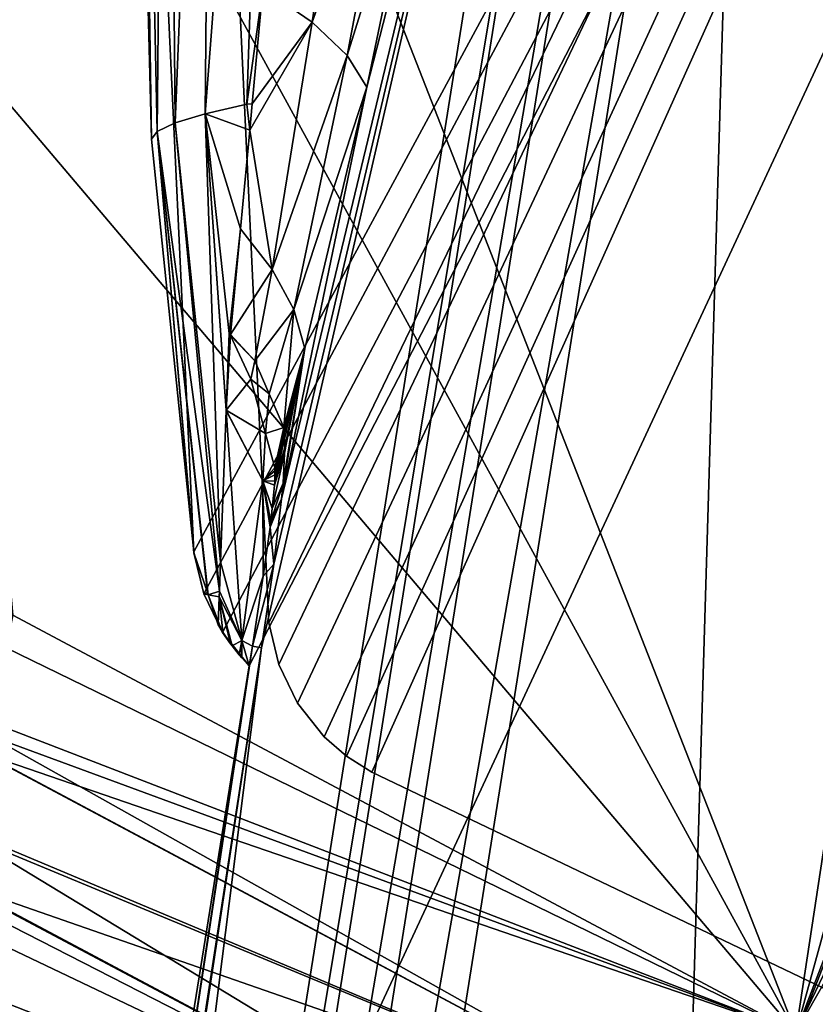
# Model space of a CAD drawing. Units: millimetres. Extents: x -18 to 873, y -249 to 284.
# Drawn here: x -2 to 3, y 228 to 235 of the extents above; entities that cross this region are included whole.
import ezdxf

# ---------------------------------------------------------------- set-up
doc = ezdxf.new("R2010")
doc.units = ezdxf.units.MM
doc.layers.add('plastic_schwarz', color=7, linetype='Continuous', true_color=0x282828)

# ---------------------------------------------------------------- blocks, each defined once
blk = doc.blocks.new('GeometrySelector_QW6N2A26')
for points in [[(-31.9785, 51.284, 710), (-31.9785, 51.284, 0), (-44.1641, 45.4552, 0)], [(-31.9785, 51.284, 710), (-44.1641, 45.4552, 0), (-44.1641, 45.4552, 710)], [(-44.1641, 45.4552, 710), (-28.6086, 10.7738, 710), (-31.9785, 51.284, 710)], [(-28.6086, 10.7738, 0), (-44.1641, 45.4552, 0), (-31.9785, 51.284, 0)], [(-44.1641, 45.4552, 710), (-44.1641, 45.4552, 0), (-44.3313, 45.3485, 0)], [(-44.1641, 45.4552, 710), (-44.3313, 45.3485, 0), (-44.3313, 45.3485, 710)], [(-44.1641, 45.4552, 710), (-44.3313, 45.3485, 710), (-28.6086, 10.7738, 710)], [(-44.3313, 45.3485, 0), (-44.1641, 45.4552, 0), (-28.6086, 10.7738, 0)], [(-44.3313, 45.3485, 710), (-44.3313, 45.3485, 0), (-44.4808, 45.218, 0)], [(-44.3313, 45.3485, 710), (-44.4808, 45.218, 0), (-44.4808, 45.218, 710)], [(-28.6086, 10.7738, 710), (-44.3313, 45.3485, 710), (-44.4808, 45.218, 710)], [(-28.6086, 10.7738, 0), (-44.4808, 45.218, 0), (-44.3313, 45.3485, 0)], [(-44.4808, 45.218, 710), (-44.4808, 45.218, 0), (-44.6582, 44.9936, 0)], [(-44.4808, 45.218, 710), (-44.6582, 44.9936, 0), (-44.6582, 44.9936, 710)], [(-28.6086, 10.7738, 710), (-44.4808, 45.218, 710), (-44.6582, 44.9936, 710)], [(-28.6086, 10.7738, 0), (-44.6582, 44.9936, 0), (-44.4808, 45.218, 0)], [(-44.6582, 44.9936, 710), (-44.6582, 44.9936, 0), (-44.7831, 44.7363, 0)], [(-44.6582, 44.9936, 710), (-44.7831, 44.7363, 0), (-44.7831, 44.7363, 710)], [(-44.6582, 44.9936, 710), (-44.7831, 44.7363, 710), (-28.6086, 10.7738, 710)], [(-44.7831, 44.7363, 0), (-44.6582, 44.9936, 0), (-28.6086, 10.7738, 0)], [(-44.7831, 44.7363, 710), (-44.7831, 44.7363, 0), (-44.8496, 44.458, 0)], [(-44.7831, 44.7363, 710), (-44.8496, 44.458, 0), (-44.8496, 44.458, 710)], [(-28.6086, 10.7738, 710), (-44.7831, 44.7363, 710), (-44.8496, 44.458, 710)], [(-28.6086, 10.7738, 0), (-44.8496, 44.458, 0), (-44.7831, 44.7363, 0)], [(-44.8496, 44.458, 710), (-44.8496, 44.458, 0), (-45.2893, 35.0992, 0)], [(-44.8496, 44.458, 710), (-45.2893, 35.0992, 0), (-45.2893, 35.0992, 710)], [(-28.6086, 10.7738, 710), (-44.8496, 44.458, 710), (-45.2893, 35.0992, 710)], [(-28.6086, 10.7738, 0), (-45.2893, 35.0992, 0), (-44.8496, 44.458, 0)]]:
    blk.add_3dface(points)
blk = doc.blocks.new('GeometrySelector_QW6N2A29')
for points in [[(-35.8454, 460.161, 46), (-15.2357, 508.715, 46), (-41.337, 462.808, 46)], [(-41.337, 462.808, 46), (-15.2357, 508.715, 46), (-20.6974, 505.851, 46)], [(-41.337, 462.808, 0.00001), (-26.035, 502.762, 0.00001), (-20.6974, 505.851, 0.00001)], [(-41.337, 462.808, 0.00001), (-20.6974, 505.851, 0.00001), (-35.8454, 460.161, 0.00001)], [(-41.337, 462.808, 46), (-20.6974, 505.851, 46), (-26.035, 502.762, 46)], [(-31.2393, 499.453, 0.00001), (-26.035, 502.762, 0.00001), (-41.337, 462.808, 0.00001)], [(-26.035, 502.762, 46), (-31.2393, 499.453, 46), (-41.337, 462.808, 46)], [(-36.3012, 495.931, 0.00001), (-31.2393, 499.453, 0.00001), (-41.337, 462.808, 0.00001)], [(-41.337, 462.808, 46), (-31.2393, 499.453, 46), (-36.3012, 495.931, 46)], [(-41.337, 462.808, 0.00001), (-46.9996, 473.162, 0.00001), (-36.3012, 495.931, 0.00001)], [(-46.8678, 476.952, 46), (-41.337, 462.808, 46), (-36.3012, 495.931, 46)], [(-46.9996, 473.162, 46), (-41.337, 462.808, 46), (-46.8678, 476.952, 46)], [(-41.337, 462.808, 0.00001), (-46.8955, 469.37, 0.00001), (-46.9996, 473.162, 0.00001)], [(-46.8955, 469.37, 46), (-41.337, 462.808, 46), (-46.9996, 473.162, 46)], [(-46.556, 465.593, 0.00001), (-46.8955, 469.37, 0.00001), (-41.337, 462.808, 0.00001)], [(-46.556, 465.593, 46), (-41.337, 462.808, 46), (-46.8955, 469.37, 46)], [(-41.337, 462.808, 0.00001), (-46.7042, 464.878, 0.07001), (-46.556, 465.593, 0.00001)], [(-46.556, 465.593, 46), (-46.6017, 465.374, 45.9935), (-41.337, 462.808, 46)], [(-41.337, 462.808, 46), (-46.6017, 465.374, 45.9935), (-46.7216, 464.792, 45.9121)], [(-41.337, 462.808, 0.00001), (-46.7466, 464.667, 0.13486), (-46.7042, 464.878, 0.07001)], [(-41.7472, 462, 45.8807), (-46.7216, 464.792, 45.9121), (-46.7471, 464.666, 45.8709)], [(-41.337, 462.808, 46), (-46.7216, 464.792, 45.9121), (-41.7472, 462, 45.8807)], [(-41.7472, 462, 45.8807), (-46.7471, 464.666, 45.8709), (-46.8572, 464.119, 45.6931)], [(-41.7472, 462, 0.11926), (-46.852, 464.145, 0.2958), (-46.7466, 464.667, 0.13486)], [(-41.7472, 462, 0.11926), (-46.7466, 464.667, 0.13486), (-41.337, 462.808, 0.00001)], [(-41.7472, 462, 0.11926), (-46.92, 463.8, 0.48197), (-46.852, 464.145, 0.2958)], [(-42.1294, 461.248, 45.5311), (-46.8572, 464.119, 45.6931), (-46.9212, 463.795, 45.5268)], [(-41.7472, 462, 45.8807), (-46.8572, 464.119, 45.6931), (-42.1294, 461.248, 45.5311)], [(-42.1294, 461.248, 0.46892), (-46.9684, 463.555, 0.61475), (-46.92, 463.8, 0.48197)], [(-42.1294, 461.248, 0.46892), (-46.92, 463.8, 0.48197), (-41.7472, 462, 0.11926)], [(-42.1294, 461.248, 45.5311), (-46.9212, 463.795, 45.5268), (-46.9382, 463.709, 45.4827)], [(-47.0414, 463.177, 45.0966), (-42.1294, 461.248, 45.5311), (-46.9382, 463.709, 45.4827)], [(-47.0676, 463.04, 1.0294), (-46.9684, 463.555, 0.61475), (-42.1294, 461.248, 0.46892)], [(-47.066, 463.048, 44.9713), (-42.4576, 460.602, 44.9749), (-47.0414, 463.177, 45.0966)], [(-47.0414, 463.177, 45.0966), (-42.4576, 460.602, 44.9749), (-42.1294, 461.248, 45.5311)], [(-47.0977, 462.883, 1.19277), (-47.0676, 463.04, 1.0294), (-42.4576, 460.602, 1.02513)], [(-47.066, 463.048, 44.9713), (-47.094, 462.902, 44.8287), (-42.4576, 460.602, 44.9749)], [(-42.4576, 460.602, 1.02513), (-47.0676, 463.04, 1.0294), (-42.1294, 461.248, 0.46892)]]:
    blk.add_3dface(points)
blk = doc.blocks.new('co_wsw_kantenschutz_QW6N2A')
at = {"layer": 'plastic_schwarz'}
blk.add_blockref('GeometrySelector_QW6N2A29', (0, 0), dxfattribs=at)
at = {"layer": 'plastic_schwarz', "extrusion": (0, -1.22465e-16, -1), "rotation": 180}
blk.add_blockref('GeometrySelector_QW6N2A26', (0, 510, -734), dxfattribs=at)
blk = doc.blocks.new('GeometrySelector_QW6N2A31')
for points in [[(35.617, 505.135, 0), (18.955, 462.399, 0), (15.999, 462.907, 0)], [(15.999, 462.907, 0), (17.019, 469.254, 0), (35.617, 505.135, 0)], [(35.617, 505.135, 0), (16.65, 470.014, 0), (16.211, 479.373, 0)], [(16.717, 469.736, 0), (16.65, 470.014, 0), (35.617, 505.135, 0)], [(35.617, 505.135, 0), (16.842, 469.478, 0), (16.717, 469.736, 0)], [(35.617, 505.135, 0), (17.019, 469.254, 0), (16.842, 469.478, 0)], [(35.617, 406.222, 0), (18.955, 462.399, 0), (35.617, 505.135, 0)], [(16.204, 479.162, 7.2976), (16.211, 479.373, 0), (16.367, 472.768, 7.758)], [(16.367, 472.768, 7.758), (16.211, 479.373, 0), (16.65, 470.014, 0)], [(16.726, 472.937, 9.436), (17.003, 473.001, 9.9403), (17.214, 479.308, 9.9432)], [(16.726, 472.937, 9.436), (17.214, 479.308, 9.9432), (16.784, 479.282, 9.3615)], [(17.003, 473.001, 9.9403), (17.11, 473.775, 10.1094), (17.214, 479.308, 9.9432)], [(16.405, 472.819, 8.3333), (16.467, 479.248, 8.7122), (16.271, 479.208, 8.0167)], [(16.405, 472.819, 8.3333), (16.525, 472.876, 8.8966), (16.467, 479.248, 8.7122)], [(16.784, 479.282, 9.3615), (16.467, 479.248, 8.7122), (16.525, 472.876, 8.8966)], [(16.784, 479.282, 9.3615), (16.525, 472.876, 8.8966), (16.726, 472.937, 9.436)], [(16.367, 472.768, 7.758), (16.271, 479.208, 8.0167), (16.204, 479.162, 7.2976)], [(16.367, 472.768, 7.758), (16.405, 472.819, 8.3333), (16.271, 479.208, 8.0167)], [(19.293, 478.924, 14.6708), (17.101, 469.375, 11.3446), (14.492, 448.752, 14.6708)], [(14.492, 448.752, 14.6708), (19.502, 478.888, 15.4274), (19.293, 478.924, 14.6708)], [(19.293, 478.924, 14.6708), (17.184, 469.932, 11.3024), (17.101, 469.375, 11.3446)], [(17.235, 470.368, 11.1881), (17.184, 469.932, 11.3024), (19.293, 478.924, 14.6708)], [(19.293, 478.924, 14.6708), (17.803, 473.115, 11.8246), (17.235, 470.368, 11.1881)], [(19.293, 478.924, 14.6708), (18.2, 475.015, 12.2653), (17.803, 473.115, 11.8246)], [(14.492, 448.752, 14.6708), (14.702, 448.721, 15.4274), (19.502, 478.888, 15.4274)], [(14.702, 448.721, 15.4274), (19.852, 478.828, 16.128), (19.502, 478.888, 15.4274)], [(14.702, 448.721, 15.4274), (15.053, 448.67, 16.128), (19.852, 478.828, 16.128)], [(20.331, 478.746, 16.7456), (19.852, 478.828, 16.128), (15.053, 448.67, 16.128)], [(15.053, 448.67, 16.128), (15.534, 448.599, 16.7456), (20.331, 478.746, 16.7456)], [(19.671, 456.594, 19.7694), (20.331, 478.746, 16.7456), (15.534, 448.599, 16.7456)], [(23.222, 478.438, 19.7694), (20.331, 478.746, 16.7456), (19.671, 456.594, 19.7694)], [(19.671, 456.594, 19.7694), (23.749, 478.348, 20.2358), (23.222, 478.438, 19.7694)], [(19.671, 456.594, 19.7694), (20.199, 456.513, 20.2358), (23.749, 478.348, 20.2358)], [(23.83, 478.334, 20.2828), (23.749, 478.348, 20.2358), (20.199, 456.513, 20.2358)], [(20.199, 456.513, 20.2358), (20.964, 456.395, 20.6757), (23.83, 478.334, 20.2828)], [(17.11, 473.775, 10.1094), (17.439, 473.547, 10.6349), (17.706, 475.364, 10.8605)], [(18.021, 475.181, 11.5367), (17.706, 475.364, 10.8605), (17.439, 473.547, 10.6349)], [(17.673, 473.325, 11.2119), (18.021, 475.181, 11.5367), (17.439, 473.547, 10.6349)], [(18.2, 475.015, 12.2653), (18.021, 475.181, 11.5367), (17.673, 473.325, 11.2119)], [(17.673, 473.325, 11.2119), (17.803, 473.115, 11.8246), (18.2, 475.015, 12.2653)], [(17.003, 473.001, 9.9403), (17.039, 473.004, 9.9738), (17.11, 473.775, 10.1094)], [(17.039, 473.004, 9.9738), (17.439, 473.547, 10.6349), (17.11, 473.775, 10.1094)], [(17.439, 473.547, 10.6349), (17.039, 473.004, 9.9738), (17.023, 472.828, 9.9428)], [(17.172, 471.899, 10.238), (17.439, 473.547, 10.6349), (17.023, 472.828, 9.9428)], [(17.673, 473.325, 11.2119), (17.439, 473.547, 10.6349), (17.172, 471.899, 10.238)], [(17.172, 471.899, 10.238), (17.316, 471.632, 10.6775), (17.673, 473.325, 11.2119)], [(17.673, 473.325, 11.2119), (17.316, 471.632, 10.6775), (17.803, 473.115, 11.8246)], [(17.235, 470.368, 11.1881), (17.803, 473.115, 11.8246), (17.391, 471.371, 11.1377)], [(17.316, 471.632, 10.6775), (17.391, 471.371, 11.1377), (17.803, 473.115, 11.8246)], [(17.023, 472.828, 9.9428), (17.003, 473.001, 9.9403), (16.726, 472.937, 9.436)], [(17.023, 472.828, 9.9428), (17.039, 473.004, 9.9738), (17.003, 473.001, 9.9403)], [(16.726, 472.937, 9.436), (16.525, 472.876, 8.8966), (16.827, 469.949, 9.1236)], [(16.726, 472.937, 9.436), (16.865, 470.958, 9.4838), (16.865, 470.959, 9.4844)], [(16.865, 470.959, 9.4844), (16.886, 471.472, 9.6115), (16.726, 472.937, 9.436)], [(16.726, 472.937, 9.436), (16.886, 471.472, 9.6115), (16.962, 472.169, 9.8269)], [(16.726, 472.937, 9.436), (16.962, 472.169, 9.8269), (17.023, 472.828, 9.9428)], [(16.726, 472.937, 9.436), (16.827, 469.949, 9.1236), (16.865, 470.958, 9.4838)], [(16.82, 469.753, 9.0227), (16.525, 472.876, 8.8966), (16.405, 472.819, 8.3333)], [(16.525, 472.876, 8.8966), (16.82, 469.753, 9.0227), (16.827, 469.949, 9.1236)], [(16.65, 470.014, 7.9706), (16.405, 472.819, 8.3333), (16.367, 472.768, 7.758)], [(16.745, 469.728, 8.5091), (16.82, 469.753, 9.0227), (16.405, 472.819, 8.3333)], [(16.65, 470.014, 7.9706), (16.651, 470.008, 7.9817), (16.405, 472.819, 8.3333)], [(16.405, 472.819, 8.3333), (16.651, 470.008, 7.9817), (16.74, 469.743, 8.4803)], [(16.405, 472.819, 8.3333), (16.74, 469.743, 8.4803), (16.745, 469.728, 8.5091)], [(17.172, 471.899, 10.238), (17.023, 472.828, 9.9428), (16.962, 472.169, 9.8269)], [(16.367, 472.768, 7.758), (16.65, 470.014, 0), (16.65, 470.014, 7.9706)], [(16.962, 472.169, 9.8269), (16.886, 471.472, 9.6115), (16.895, 471.465, 9.6292)], [(16.962, 472.169, 9.8269), (16.895, 471.465, 9.6292), (17.172, 471.899, 10.238)], [(16.895, 471.465, 9.6292), (17.057, 471.289, 9.9956), (17.172, 471.899, 10.238)], [(17.172, 471.899, 10.238), (17.057, 471.289, 9.9956), (17.316, 471.632, 10.6775)], [(17.057, 471.289, 9.996), (17.152, 471.07, 10.4063), (17.316, 471.632, 10.6775)], [(17.057, 471.289, 9.996), (17.316, 471.632, 10.6775), (17.057, 471.289, 9.9956)], [(17.152, 471.07, 10.4063), (17.249, 470.845, 10.8279), (17.316, 471.632, 10.6775)], [(17.316, 471.632, 10.6775), (17.249, 470.845, 10.8279), (17.391, 471.371, 11.1377)], [(16.886, 471.472, 9.6115), (16.865, 470.959, 9.4844), (16.894, 471.458, 9.6249)], [(16.894, 471.458, 9.6249), (16.865, 470.959, 9.4844), (17.029, 471.166, 9.9219)], [(16.894, 471.458, 9.6249), (16.895, 471.465, 9.6292), (16.886, 471.472, 9.6115)], [(16.894, 471.458, 9.6249), (17.057, 471.289, 9.9956), (16.895, 471.465, 9.6292)], [(17.029, 471.166, 9.9219), (17.057, 471.289, 9.9956), (16.894, 471.458, 9.6249)], [(17.235, 470.368, 11.1881), (17.391, 471.371, 11.1377), (17.245, 470.474, 11.1418)], [(17.245, 470.474, 11.1418), (17.391, 471.371, 11.1377), (17.255, 470.673, 11.0188)], [(17.391, 471.371, 11.1377), (17.249, 470.845, 10.8279), (17.253, 470.809, 10.8805)], [(17.253, 470.809, 10.8805), (17.255, 470.769, 10.9293), (17.391, 471.371, 11.1377)], [(17.391, 471.371, 11.1377), (17.255, 470.769, 10.9293), (17.256, 470.711, 10.987)], [(17.391, 471.371, 11.1377), (17.256, 470.711, 10.987), (17.255, 470.673, 11.0188)], [(17.029, 471.166, 9.9219), (17.152, 471.07, 10.4063), (17.057, 471.289, 9.996)], [(17.029, 471.166, 9.9219), (17.057, 471.289, 9.996), (17.057, 471.289, 9.9956)], [(16.865, 470.959, 9.4844), (17.127, 470.805, 10.3788), (17.029, 471.166, 9.9219)], [(17.127, 470.805, 10.3788), (17.152, 471.07, 10.4063), (17.029, 471.166, 9.9219)], [(17.127, 470.805, 10.3788), (17.249, 470.845, 10.8279), (17.152, 471.07, 10.4063)], [(16.827, 469.949, 9.1236), (16.97, 469.423, 9.6825), (16.865, 470.958, 9.4838)], [(16.865, 470.958, 9.4838), (17.111, 470.488, 10.2492), (16.865, 470.959, 9.4844)], [(16.865, 470.959, 9.4844), (17.111, 470.488, 10.2492), (17.127, 470.805, 10.3788)], [(16.865, 470.958, 9.4838), (16.97, 469.423, 9.6825), (17.111, 470.488, 10.2492)], [(17.19, 470.576, 10.6692), (17.249, 470.845, 10.8279), (17.127, 470.805, 10.3788)], [(17.249, 470.845, 10.8279), (17.19, 470.576, 10.6692), (17.191, 470.555, 10.6937)], [(17.249, 470.845, 10.8279), (17.191, 470.555, 10.6937), (17.253, 470.809, 10.8805)], [(17.111, 470.488, 10.2492), (17.19, 470.576, 10.6692), (17.127, 470.805, 10.3788)], [(17.255, 470.769, 10.9293), (17.191, 470.528, 10.7149), (17.189, 470.487, 10.7374)], [(17.255, 470.769, 10.9293), (17.189, 470.487, 10.7374), (17.256, 470.711, 10.987)], [(17.253, 470.809, 10.8805), (17.191, 470.555, 10.6937), (17.191, 470.528, 10.7149)], [(17.253, 470.809, 10.8805), (17.191, 470.528, 10.7149), (17.255, 470.769, 10.9293)], [(17.256, 470.711, 10.987), (17.189, 470.487, 10.7374), (17.188, 470.459, 10.7485)], [(17.256, 470.711, 10.987), (17.188, 470.459, 10.7485), (17.255, 470.673, 11.0188)], [(17.255, 470.673, 11.0188), (17.188, 470.459, 10.7485), (17.173, 470.304, 10.7796)], [(17.255, 470.673, 11.0188), (17.173, 470.304, 10.7796), (17.245, 470.474, 11.1418)], [(17.111, 470.488, 10.2492), (17.191, 470.555, 10.6937), (17.19, 470.576, 10.6692)], [(17.191, 470.528, 10.7149), (17.191, 470.555, 10.6937), (17.111, 470.488, 10.2492)], [(17.111, 470.488, 10.2492), (17.189, 470.487, 10.7374), (17.191, 470.528, 10.7149)], [(16.97, 469.423, 9.6825), (17.113, 469.853, 10.755), (17.111, 470.488, 10.2492)], [(17.113, 469.853, 10.755), (17.158, 470.18, 10.7811), (17.111, 470.488, 10.2492)], [(17.111, 470.488, 10.2492), (17.158, 470.18, 10.7811), (17.163, 470.217, 10.7841)], [(17.111, 470.488, 10.2492), (17.163, 470.217, 10.7841), (17.173, 470.304, 10.7796)], [(17.173, 470.304, 10.7796), (17.188, 470.459, 10.7485), (17.111, 470.488, 10.2492)], [(17.111, 470.488, 10.2492), (17.188, 470.459, 10.7485), (17.189, 470.487, 10.7374)], [(17.245, 470.474, 11.1418), (17.173, 470.304, 10.7796), (17.163, 470.217, 10.7841)], [(17.245, 470.474, 11.1418), (17.163, 470.217, 10.7841), (17.235, 470.368, 11.1881)], [(17.235, 470.368, 11.1881), (17.163, 470.217, 10.7841), (17.158, 470.18, 10.7811)], [(17.235, 470.368, 11.1881), (17.158, 470.18, 10.7811), (17.184, 469.932, 11.3024)], [(17.184, 469.932, 11.3024), (17.158, 470.18, 10.7811), (17.113, 469.853, 10.755)], [(16.65, 470.014, 7.9706), (16.65, 470.014, 0), (16.651, 470.008, 7.9817)], [(16.651, 470.008, 7.9817), (16.65, 470.014, 0), (16.717, 469.736, 0)], [(16.651, 470.008, 7.9817), (16.717, 469.736, 0), (16.74, 469.743, 8.4803)], [(16.827, 469.949, 9.1236), (16.82, 469.753, 9.0227), (16.97, 469.423, 9.6825)], [(17.041, 469.385, 10.65), (17.101, 469.375, 11.3446), (17.184, 469.932, 11.3024)], [(17.184, 469.932, 11.3024), (17.113, 469.853, 10.755), (17.041, 469.385, 10.65)], [(16.97, 469.423, 9.6825), (17.041, 469.385, 10.65), (17.113, 469.853, 10.755)], [(16.74, 469.743, 8.4803), (16.717, 469.736, 0), (16.745, 469.728, 8.5091)], [(16.745, 469.728, 8.5091), (16.717, 469.736, 0), (16.842, 469.478, 0)], [(16.745, 469.728, 8.5091), (16.819, 469.714, 9.0025), (16.82, 469.753, 9.0227)], [(16.745, 469.728, 8.5091), (16.842, 469.478, 0), (16.812, 469.528, 8.8873)], [(16.812, 469.528, 8.8873), (16.819, 469.714, 9.0025), (16.745, 469.728, 8.5091)], [(16.819, 469.714, 9.0025), (16.812, 469.528, 8.8873), (16.844, 469.479, 9.0198)], [(16.97, 469.423, 9.6825), (16.82, 469.753, 9.0227), (16.819, 469.714, 9.0025)], [(16.844, 469.479, 9.0198), (16.894, 469.401, 9.2339), (16.819, 469.714, 9.0025)], [(16.819, 469.714, 9.0025), (16.894, 469.401, 9.2339), (16.905, 469.387, 9.3004)], [(16.819, 469.714, 9.0025), (16.905, 469.387, 9.3004), (16.97, 469.423, 9.6825)], [(16.842, 469.478, 0), (16.844, 469.479, 9.0198), (16.812, 469.528, 8.8873)], [(16.842, 469.478, 0), (16.894, 469.401, 9.2339), (16.844, 469.479, 9.0198)], [(17.019, 469.254, 0), (16.894, 469.401, 9.2339), (16.842, 469.478, 0)], [(12.652, 440.505, 10.65), (17.041, 469.385, 10.65), (17.019, 469.254, 10.5537)], [(17.101, 469.375, 11.3446), (17.041, 469.385, 10.65), (12.652, 440.505, 10.65)], [(17.019, 469.254, 0), (16.905, 469.387, 9.3004), (16.894, 469.401, 9.2339)], [(16.97, 469.423, 9.6825), (16.905, 469.387, 9.3004), (16.952, 469.327, 9.581)], [(16.952, 469.327, 9.581), (16.905, 469.387, 9.3004), (17.019, 469.254, 0)], [(16.97, 469.423, 9.6825), (16.952, 469.327, 9.581), (16.954, 469.325, 9.6112)], [(16.954, 469.325, 9.6112), (16.969, 469.309, 9.823), (16.97, 469.423, 9.6825)], [(16.97, 469.423, 9.6825), (16.969, 469.309, 9.823), (17.019, 469.254, 10.5537)], [(17.019, 469.254, 10.5537), (17.041, 469.385, 10.65), (16.97, 469.423, 9.6825)], [(12.652, 440.505, 10.65), (12.712, 440.497, 11.3446), (17.101, 469.375, 11.3446)], [(14.492, 448.752, 14.6708), (17.101, 469.375, 11.3446), (12.712, 440.497, 11.3446)], [(17.019, 469.254, 0), (16.954, 469.325, 9.6112), (16.952, 469.327, 9.581)], [(17.019, 469.254, 0), (16.969, 469.309, 9.823), (16.954, 469.325, 9.6112)], [(17.019, 469.254, 10.5537), (15.999, 462.907, 0), (12.652, 440.505, 10.65)], [(17.019, 469.254, 10.5537), (17.019, 469.254, 0), (15.999, 462.907, 0)], [(17.019, 469.254, 10.5537), (16.969, 469.309, 9.823), (17.019, 469.254, 0)]]:
    blk.add_3dface(points)
blk = doc.blocks.new('GeometrySelector_QW6N2A32')
for points in [[(-35.8454, 460.161, 46), (-15.2357, 508.715, 46), (-41.337, 462.808, 46)], [(-41.337, 462.808, 46), (-15.2357, 508.715, 46), (-20.6974, 505.851, 46)], [(-41.337, 462.808, 0.00001), (-26.035, 502.762, 0.00001), (-20.6974, 505.851, 0.00001)], [(-41.337, 462.808, 0.00001), (-20.6974, 505.851, 0.00001), (-35.8454, 460.161, 0.00001)], [(-41.337, 462.808, 46), (-20.6974, 505.851, 46), (-26.035, 502.762, 46)], [(-31.2393, 499.453, 0.00001), (-26.035, 502.762, 0.00001), (-41.337, 462.808, 0.00001)], [(-26.035, 502.762, 46), (-31.2393, 499.453, 46), (-41.337, 462.808, 46)], [(-36.3012, 495.931, 0.00001), (-31.2393, 499.453, 0.00001), (-41.337, 462.808, 0.00001)], [(-41.337, 462.808, 46), (-31.2393, 499.453, 46), (-36.3012, 495.931, 46)], [(-41.337, 462.808, 0.00001), (-46.9996, 473.162, 0.00001), (-36.3012, 495.931, 0.00001)], [(-46.8678, 476.952, 46), (-41.337, 462.808, 46), (-36.3012, 495.931, 46)], [(-46.9996, 473.162, 46), (-41.337, 462.808, 46), (-46.8678, 476.952, 46)], [(-41.337, 462.808, 0.00001), (-46.8955, 469.37, 0.00001), (-46.9996, 473.162, 0.00001)], [(-46.8955, 469.37, 46), (-41.337, 462.808, 46), (-46.9996, 473.162, 46)], [(-46.556, 465.593, 0.00001), (-46.8955, 469.37, 0.00001), (-41.337, 462.808, 0.00001)], [(-46.556, 465.593, 46), (-41.337, 462.808, 46), (-46.8955, 469.37, 46)], [(-41.337, 462.808, 0.00001), (-46.7042, 464.878, 0.07001), (-46.556, 465.593, 0.00001)], [(-46.556, 465.593, 46), (-46.6017, 465.374, 45.9935), (-41.337, 462.808, 46)], [(-41.337, 462.808, 46), (-46.6017, 465.374, 45.9935), (-46.7216, 464.792, 45.9121)], [(-41.337, 462.808, 0.00001), (-46.7466, 464.667, 0.13486), (-46.7042, 464.878, 0.07001)], [(-41.7472, 462, 45.8807), (-46.7216, 464.792, 45.9121), (-46.7471, 464.666, 45.8709)], [(-41.337, 462.808, 46), (-46.7216, 464.792, 45.9121), (-41.7472, 462, 45.8807)], [(-41.7472, 462, 45.8807), (-46.7471, 464.666, 45.8709), (-46.8572, 464.119, 45.6931)], [(-41.7472, 462, 0.11926), (-46.852, 464.145, 0.2958), (-46.7466, 464.667, 0.13486)], [(-41.7472, 462, 0.11926), (-46.7466, 464.667, 0.13486), (-41.337, 462.808, 0.00001)], [(-41.7472, 462, 0.11926), (-46.92, 463.8, 0.48197), (-46.852, 464.145, 0.2958)], [(-42.1294, 461.248, 45.5311), (-46.8572, 464.119, 45.6931), (-46.9212, 463.795, 45.5268)], [(-41.7472, 462, 45.8807), (-46.8572, 464.119, 45.6931), (-42.1294, 461.248, 45.5311)], [(-42.1294, 461.248, 0.46892), (-46.9684, 463.555, 0.61475), (-46.92, 463.8, 0.48197)], [(-42.1294, 461.248, 0.46892), (-46.92, 463.8, 0.48197), (-41.7472, 462, 0.11926)], [(-42.1294, 461.248, 45.5311), (-46.9212, 463.795, 45.5268), (-46.9382, 463.709, 45.4827)], [(-47.0414, 463.177, 45.0966), (-42.1294, 461.248, 45.5311), (-46.9382, 463.709, 45.4827)], [(-47.0676, 463.04, 1.0294), (-46.9684, 463.555, 0.61475), (-42.1294, 461.248, 0.46892)], [(-47.066, 463.048, 44.9713), (-42.4576, 460.602, 44.9749), (-47.0414, 463.177, 45.0966)], [(-47.0414, 463.177, 45.0966), (-42.4576, 460.602, 44.9749), (-42.1294, 461.248, 45.5311)], [(-47.0977, 462.883, 1.19277), (-47.0676, 463.04, 1.0294), (-42.4576, 460.602, 1.02513)], [(-47.066, 463.048, 44.9713), (-47.094, 462.902, 44.8287), (-42.4576, 460.602, 44.9749)], [(-42.4576, 460.602, 1.02513), (-47.0676, 463.04, 1.0294), (-42.1294, 461.248, 0.46892)]]:
    blk.add_3dface(points)
blk = doc.blocks.new('co_wsw_abdeckung_kunststoff_QW6N2A')
blk.add_blockref('GeometrySelector_QW6N2A31', (0, 0))
at = {"layer": 'plastic_schwarz'}
blk.add_blockref('GeometrySelector_QW6N2A32', (62, 4, -45), dxfattribs=at)
blk = doc.blocks.new('abdc778d-ef7a-4505-b608-faffce57ad05')
blk.add_blockref('co_wsw_kantenschutz_QW6N2A', (44.2048, -234.6169, 130))
at = {"layer": 'plastic_schwarz'}
blk.add_blockref('co_wsw_abdeckung_kunststoff_QW6N2A', (-17.7952, -238.6169, 908), dxfattribs=at)

msp = doc.modelspace()

# ---------------------------------------------------------------- block references
msp.add_blockref('abdc778d-ef7a-4505-b608-faffce57ad05', (0, 0))

doc.saveas('drawing.dxf')
